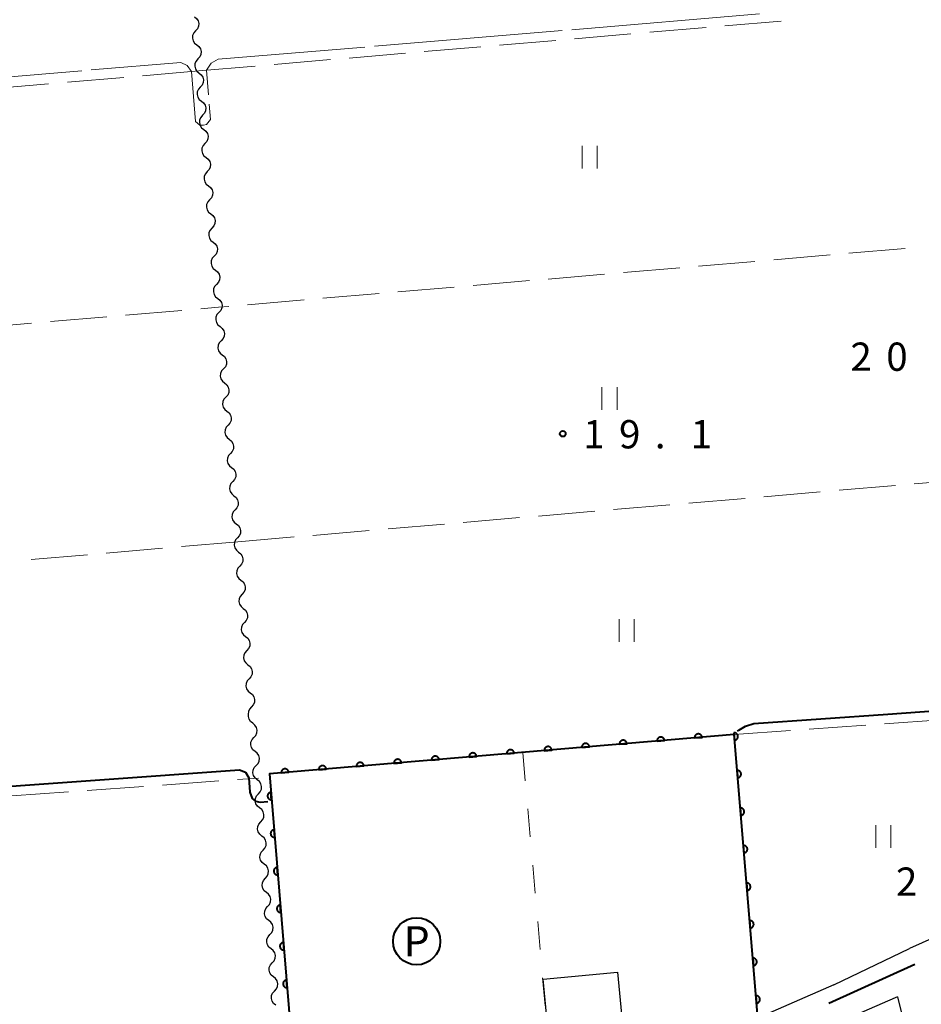
# Model space of a CAD drawing. Units: metres. Extents: x -74000 to -72000, y 31499 to 33000.
# Drawn here: x -73162 to -73043, y 32309 to 32440 of the extents above; entities that cross this region are included whole.
import ezdxf
from ezdxf.enums import TextEntityAlignment as Align

# ---------------------------------------------------------------- set-up
doc = ezdxf.new("R2010")
doc.units = ezdxf.units.M
for name, color, linetype, lineweight in [('110600_大字・町・丁目界', 7, 'Continuous', 40), ('210100_道路縁(街区線)', 7, 'Continuous', 30), ('300100_普通建物', 7, 'Continuous', 30), ('510200_細流', 7, 'Continuous', 30), ('611100_コンクリート被覆(直落)', 7, 'Continuous', 30), ('620100_区域界', 7, 'Continuous', 30), ('621200_駐車場', 7, 'Continuous', 30), ('630200_耕地界', 7, 'Continuous', 30), ('631100_田', 7, 'Continuous', 13), ('710100_等高線(計曲線)', 7, 'Continuous', 40), ('710300_等高線(補助曲線)', 7, 'Continuous', 13), ('731200_図化機測定による標高点', 7, 'Continuous', 40)]:
    doc.layers.add(name, color=color, linetype=linetype, lineweight=lineweight)
doc.styles.add('Style-ENGINEERING', font='MS Gothic.ttf')
doc.styles.add('Style-WORKING', font='MS Gothic.ttf')

msp = doc.modelspace()

# ---------------------------------------------------------------- linework, layer by layer
at = {"layer": '110600_大字・町・丁目界', "linetype": 'Continuous', "lineweight": 40}
msp.add_line((-73043.749, 32314.4), (-73055.12, 32309.208), dxfattribs=at)
at = {"layer": '210100_道路縁(街区線)', "linetype": 'Continuous', "lineweight": 30, "flags": 128}
for points in [[(-73027.92, 32324.28), (-73033.59, 32321.35), (-73044.44, 32316.52)], [(-73054.46, 32311.67), (-73044.44, 32316.52)], [(-73054.46, 32311.67), (-73087.13, 32297.38), (-73090.8, 32295.82)], [(-73046.05, 32310.11), (-73046.35, 32309.98), (-73060.82, 32303.65)], [(-73046.05, 32310.11), (-73043.24, 32298.9), (-73044.89, 32281.31)]]:
    msp.add_lwpolyline(points, dxfattribs=at)
at = {"layer": '300100_普通建物', "linetype": 'Continuous', "lineweight": 30}
msp.add_3dface([(-73093, 32312.43), (-73083.16, 32313.36), (-73082.06, 32301.8), (-73091.9, 32300.86)], dxfattribs=at)
at = {"layer": '510200_細流', "linetype": 'Continuous', "lineweight": 30, "flags": 128}
for points in [[(-73139.252, 32440.103), (-73138.964, 32439.874), (-73138.766, 32439.566), (-73138.677, 32439.209), (-73138.707, 32438.843), (-73138.852, 32438.506), (-73139.098, 32438.234)], [(-73139.098, 32438.234), (-73139.345, 32437.962), (-73139.49, 32437.625), (-73139.52, 32437.259), (-73139.43, 32436.902), (-73139.232, 32436.593), (-73138.944, 32436.365)], [(-73138.944, 32436.365), (-73138.657, 32436.137), (-73138.459, 32435.828), (-73138.369, 32435.471), (-73138.399, 32435.106), (-73138.544, 32434.769), (-73138.791, 32434.497)], [(-73138.791, 32434.497), (-73139.037, 32434.224), (-73139.182, 32433.887), (-73139.212, 32433.522), (-73139.122, 32433.165), (-73138.924, 32432.856), (-73138.637, 32432.628)], [(-73138.637, 32432.628), (-73138.349, 32432.4), (-73138.151, 32432.091), (-73138.061, 32431.734), (-73138.091, 32431.369), (-73138.236, 32431.031), (-73138.482, 32430.759)], [(-73138.482, 32430.759), (-73138.729, 32430.487), (-73138.873, 32430.15), (-73138.903, 32429.784), (-73138.814, 32429.427), (-73138.616, 32429.119), (-73138.328, 32428.891)], [(-73138.328, 32428.891), (-73138.04, 32428.663), (-73137.842, 32428.354), (-73137.752, 32427.997), (-73137.782, 32427.631), (-73137.927, 32427.294), (-73138.174, 32427.022)], [(-73138.174, 32427.022), (-73138.42, 32426.75), (-73138.565, 32426.413), (-73138.595, 32426.047), (-73138.505, 32425.69), (-73138.307, 32425.381), (-73138.019, 32425.153)], [(-73138.019, 32425.153), (-73137.731, 32424.925), (-73137.533, 32424.617), (-73137.444, 32424.26), (-73137.474, 32423.894), (-73137.618, 32423.557), (-73137.865, 32423.285)], [(-73137.865, 32423.285), (-73138.111, 32423.013), (-73138.256, 32422.675), (-73138.286, 32422.31), (-73138.196, 32421.953), (-73137.998, 32421.644), (-73137.71, 32421.416)], [(-73137.71, 32421.416), (-73137.423, 32421.188), (-73137.225, 32420.879), (-73137.135, 32420.522), (-73137.165, 32420.157), (-73137.31, 32419.82), (-73137.556, 32419.547)], [(-73137.556, 32419.547), (-73137.802, 32419.275), (-73137.947, 32418.938), (-73137.977, 32418.572), (-73137.888, 32418.216), (-73137.689, 32417.907), (-73137.402, 32417.679)], [(-73137.402, 32417.679), (-73137.114, 32417.451), (-73136.916, 32417.142), (-73136.826, 32416.785), (-73136.856, 32416.419), (-73137.001, 32416.082), (-73137.247, 32415.81)], [(-73137.247, 32415.81), (-73137.494, 32415.538), (-73137.638, 32415.201), (-73137.668, 32414.835), (-73137.579, 32414.478), (-73137.381, 32414.17), (-73137.093, 32413.942)], [(-73137.093, 32413.942), (-73136.805, 32413.713), (-73136.607, 32413.405), (-73136.517, 32413.048), (-73136.547, 32412.682), (-73136.692, 32412.345), (-73136.939, 32412.073)], [(-73136.939, 32412.073), (-73137.185, 32411.801), (-73137.33, 32411.464), (-73137.36, 32411.098), (-73137.27, 32410.741), (-73137.072, 32410.432), (-73136.784, 32410.204)], [(-73136.784, 32410.204), (-73136.496, 32409.976), (-73136.298, 32409.667), (-73136.209, 32409.311), (-73136.239, 32408.945), (-73136.383, 32408.608), (-73136.63, 32408.336)], [(-73136.63, 32408.336), (-73136.876, 32408.063), (-73137.021, 32407.726), (-73137.051, 32407.361), (-73136.961, 32407.004), (-73136.763, 32406.695), (-73136.475, 32406.467)], [(-73136.475, 32406.467), (-73136.188, 32406.239), (-73135.99, 32405.93), (-73135.9, 32405.573), (-73135.93, 32405.208), (-73136.075, 32404.871), (-73136.321, 32404.598)], [(-73136.321, 32404.598), (-73136.567, 32404.326), (-73136.712, 32403.989), (-73136.742, 32403.623), (-73136.652, 32403.267), (-73136.454, 32402.958), (-73136.167, 32402.73)], [(-73136.167, 32402.73), (-73135.879, 32402.502), (-73135.681, 32402.193), (-73135.591, 32401.836), (-73135.621, 32401.47), (-73135.766, 32401.133), (-73136.012, 32400.861)], [(-73136.012, 32400.861), (-73136.259, 32400.589), (-73136.404, 32400.252), (-73136.434, 32399.886), (-73136.344, 32399.529), (-73136.146, 32399.221), (-73135.859, 32398.992)], [(-73135.859, 32398.992), (-73135.571, 32398.764), (-73135.373, 32398.455), (-73135.283, 32398.099), (-73135.314, 32397.733), (-73135.458, 32397.396), (-73135.705, 32397.124)], [(-73135.705, 32397.124), (-73135.951, 32396.852), (-73136.096, 32396.515), (-73136.126, 32396.149), (-73136.037, 32395.792), (-73135.839, 32395.483), (-73135.551, 32395.255)], [(-73135.551, 32395.255), (-73135.263, 32395.027), (-73135.065, 32394.718), (-73134.976, 32394.361), (-73135.006, 32393.996), (-73135.151, 32393.659), (-73135.397, 32393.386)], [(-73135.397, 32393.386), (-73135.644, 32393.114), (-73135.789, 32392.777), (-73135.819, 32392.412), (-73135.729, 32392.055), (-73135.531, 32391.746), (-73135.244, 32391.518)], [(-73135.244, 32391.518), (-73134.956, 32391.29), (-73134.758, 32390.981), (-73134.668, 32390.624), (-73134.698, 32390.258), (-73134.843, 32389.921), (-73135.09, 32389.649)], [(-73135.09, 32389.649), (-73135.336, 32389.377), (-73135.481, 32389.04), (-73135.511, 32388.674), (-73135.422, 32388.317), (-73135.224, 32388.008), (-73134.936, 32387.78)], [(-73134.936, 32387.78), (-73134.648, 32387.552), (-73134.45, 32387.243), (-73134.361, 32386.886), (-73134.391, 32386.521), (-73134.536, 32386.184), (-73134.782, 32385.912)], [(-73134.782, 32385.912), (-73135.029, 32385.639), (-73135.174, 32385.302), (-73135.204, 32384.937), (-73135.114, 32384.58), (-73134.916, 32384.271), (-73134.629, 32384.043)], [(-73134.629, 32384.043), (-73134.341, 32383.815), (-73134.143, 32383.506), (-73134.053, 32383.149), (-73134.083, 32382.783), (-73134.228, 32382.446), (-73134.475, 32382.174)], [(-73134.475, 32382.174), (-73134.721, 32381.902), (-73134.866, 32381.565), (-73134.896, 32381.199), (-73134.807, 32380.843), (-73134.609, 32380.534), (-73134.321, 32380.306)], [(-73134.321, 32380.306), (-73134.033, 32380.077), (-73133.835, 32379.769), (-73133.746, 32379.412), (-73133.776, 32379.046), (-73133.921, 32378.709), (-73134.167, 32378.437)], [(-73134.167, 32378.437), (-73134.414, 32378.165), (-73134.559, 32377.828), (-73134.589, 32377.462), (-73134.499, 32377.105), (-73134.301, 32376.796), (-73134.013, 32376.568)], [(-73134.013, 32376.568), (-73133.726, 32376.34), (-73133.528, 32376.031), (-73133.438, 32375.674), (-73133.468, 32375.309), (-73133.613, 32374.972), (-73133.86, 32374.7)], [(-73133.86, 32374.7), (-73134.106, 32374.427), (-73134.251, 32374.09), (-73134.281, 32373.725), (-73134.192, 32373.368), (-73133.994, 32373.059), (-73133.706, 32372.831)], [(-73133.706, 32372.831), (-73133.418, 32372.603), (-73133.22, 32372.294), (-73133.131, 32371.937), (-73133.161, 32371.571), (-73133.306, 32371.234), (-73133.552, 32370.962)], [(-73133.552, 32370.962), (-73133.799, 32370.69), (-73133.944, 32370.353), (-73133.974, 32369.987), (-73133.884, 32369.63), (-73133.686, 32369.322), (-73133.398, 32369.093)], [(-73133.398, 32369.094), (-73133.11, 32368.865), (-73132.912, 32368.557), (-73132.822, 32368.2), (-73132.852, 32367.834), (-73132.997, 32367.497), (-73133.243, 32367.225)], [(-73133.243, 32367.225), (-73133.49, 32366.953), (-73133.634, 32366.616), (-73133.664, 32366.25), (-73133.575, 32365.893), (-73133.376, 32365.584), (-73133.089, 32365.356)], [(-73133.089, 32365.356), (-73132.801, 32365.128), (-73132.603, 32364.82), (-73132.513, 32364.463), (-73132.543, 32364.097), (-73132.688, 32363.76), (-73132.934, 32363.488)], [(-73132.934, 32363.488), (-73133.181, 32363.215), (-73133.325, 32362.878), (-73133.355, 32362.513), (-73133.265, 32362.156), (-73133.067, 32361.847), (-73132.78, 32361.619)], [(-73132.78, 32361.619), (-73132.492, 32361.391), (-73132.294, 32361.082), (-73132.204, 32360.725), (-73132.234, 32360.36), (-73132.379, 32360.023), (-73132.625, 32359.75)], [(-73132.625, 32359.75), (-73132.871, 32359.478), (-73133.016, 32359.141), (-73133.046, 32358.775), (-73132.956, 32358.419), (-73132.758, 32358.11), (-73132.47, 32357.882)], [(-73132.47, 32357.882), (-73132.183, 32357.654), (-73131.985, 32357.345), (-73131.895, 32356.988), (-73131.925, 32356.623), (-73132.069, 32356.285), (-73132.316, 32356.013)], [(-73132.316, 32356.013), (-73132.562, 32355.741), (-73132.707, 32355.404), (-73132.737, 32355.038), (-73132.647, 32354.681), (-73132.449, 32354.373), (-73132.161, 32354.145)], [(-73132.161, 32354.145), (-73131.874, 32353.917), (-73131.675, 32353.608), (-73131.586, 32353.251), (-73131.616, 32352.885), (-73131.76, 32352.548), (-73132.007, 32352.276)], [(-73132.007, 32352.276), (-73132.253, 32352.004), (-73132.398, 32351.667), (-73132.428, 32351.301), (-73132.338, 32350.944), (-73132.14, 32350.635), (-73131.852, 32350.407)], [(-73131.852, 32350.407), (-73131.564, 32350.179), (-73131.366, 32349.871), (-73131.277, 32349.514), (-73131.307, 32349.148), (-73131.451, 32348.811), (-73131.698, 32348.539)], [(-73131.698, 32348.539), (-73131.944, 32348.266), (-73132.089, 32347.929), (-73132.119, 32347.564), (-73132.117, 32347.559)], [(-73131.52, 32346.37), (-73131.807, 32346.598), (-73132.005, 32346.907), (-73132.094, 32347.264), (-73132.069, 32347.563)], [(-73131.368, 32344.501), (-73131.121, 32344.773), (-73130.976, 32345.11), (-73130.946, 32345.476), (-73131.035, 32345.833), (-73131.232, 32346.142), (-73131.52, 32346.37)], [(-73131.216, 32342.632), (-73131.503, 32342.861), (-73131.701, 32343.17), (-73131.79, 32343.527), (-73131.76, 32343.892), (-73131.615, 32344.229), (-73131.368, 32344.501)], [(-73131.064, 32340.764), (-73130.817, 32341.035), (-73130.672, 32341.372), (-73130.641, 32341.738), (-73130.731, 32342.095), (-73130.928, 32342.404), (-73131.216, 32342.632)], [(-73130.912, 32338.895), (-73131.199, 32339.123), (-73131.397, 32339.432), (-73131.486, 32339.789), (-73131.456, 32340.155), (-73131.311, 32340.492), (-73131.064, 32340.764)], [(-73130.76, 32337.026), (-73130.513, 32337.298), (-73130.368, 32337.635), (-73130.337, 32338), (-73130.427, 32338.357), (-73130.624, 32338.666), (-73130.912, 32338.895)], [(-73130.608, 32335.157), (-73130.895, 32335.386), (-73131.093, 32335.695), (-73131.182, 32336.051), (-73131.152, 32336.417), (-73131.006, 32336.754), (-73130.76, 32337.026)], [(-73130.456, 32333.288), (-73130.209, 32333.56), (-73130.064, 32333.897), (-73130.033, 32334.263), (-73130.122, 32334.62), (-73130.32, 32334.929), (-73130.608, 32335.157)], [(-73130.303, 32331.419), (-73130.591, 32331.648), (-73130.789, 32331.957), (-73130.878, 32332.314), (-73130.847, 32332.679), (-73130.702, 32333.016), (-73130.456, 32333.288)], [(-73130.151, 32329.551), (-73129.905, 32329.823), (-73129.759, 32330.159), (-73129.729, 32330.525), (-73129.818, 32330.882), (-73130.016, 32331.191), (-73130.303, 32331.419)], [(-73129.999, 32327.682), (-73130.287, 32327.91), (-73130.485, 32328.219), (-73130.574, 32328.576), (-73130.543, 32328.942), (-73130.398, 32329.279), (-73130.151, 32329.551)], [(-73129.847, 32325.813), (-73129.601, 32326.085), (-73129.455, 32326.422), (-73129.425, 32326.787), (-73129.514, 32327.144), (-73129.712, 32327.453), (-73129.999, 32327.682)], [(-73129.695, 32323.944), (-73129.983, 32324.173), (-73130.18, 32324.482), (-73130.27, 32324.838), (-73130.239, 32325.204), (-73130.094, 32325.541), (-73129.847, 32325.813)], [(-73129.543, 32322.075), (-73129.296, 32322.347), (-73129.151, 32322.684), (-73129.121, 32323.05), (-73129.21, 32323.407), (-73129.408, 32323.716), (-73129.695, 32323.944)], [(-73129.391, 32320.206), (-73129.679, 32320.435), (-73129.876, 32320.744), (-73129.966, 32321.101), (-73129.935, 32321.467), (-73129.79, 32321.803), (-73129.543, 32322.075)], [(-73129.239, 32318.338), (-73128.992, 32318.61), (-73128.847, 32318.946), (-73128.817, 32319.312), (-73128.906, 32319.669), (-73129.104, 32319.978), (-73129.391, 32320.206)], [(-73129.087, 32316.469), (-73129.374, 32316.697), (-73129.572, 32317.006), (-73129.661, 32317.363), (-73129.631, 32317.729), (-73129.486, 32318.066), (-73129.239, 32318.338)], [(-73128.935, 32314.6), (-73128.688, 32314.872), (-73128.543, 32315.209), (-73128.513, 32315.574), (-73128.602, 32315.931), (-73128.8, 32316.24), (-73129.087, 32316.469)], [(-73128.783, 32312.731), (-73129.07, 32312.96), (-73129.268, 32313.269), (-73129.357, 32313.626), (-73129.327, 32313.991), (-73129.182, 32314.328), (-73128.935, 32314.6)], [(-73128.631, 32310.862), (-73128.384, 32311.134), (-73128.239, 32311.471), (-73128.208, 32311.837), (-73128.298, 32312.194), (-73128.495, 32312.503), (-73128.783, 32312.731)], [(-73128.479, 32308.994), (-73128.766, 32309.222), (-73128.964, 32309.531), (-73129.053, 32309.888), (-73129.023, 32310.254), (-73128.878, 32310.59), (-73128.631, 32310.862)]]:
    msp.add_lwpolyline(points, dxfattribs=at)
at = {"layer": '611100_コンクリート被覆(直落)', "linetype": 'Continuous', "lineweight": 40, "flags": 128}
msp.add_lwpolyline([(-73064.56, 32307.25), (-73067.71, 32344.87), (-73129.3, 32339.66), (-73124.52, 32281.72)], dxfattribs=at)
for points in [[(-73077.922, 32344.006), (-73076.925, 32344.09), (-73076.931, 32344.134), (-73076.941, 32344.176), (-73076.953, 32344.218), (-73076.97, 32344.258), (-73076.99, 32344.297), (-73077.013, 32344.334), (-73077.039, 32344.369), (-73077.069, 32344.4), (-73077.101, 32344.431), (-73077.136, 32344.457), (-73077.172, 32344.481), (-73077.211, 32344.501), (-73077.252, 32344.517), (-73077.293, 32344.531), (-73077.336, 32344.54), (-73077.378, 32344.546), (-73077.422, 32344.548), (-73077.466, 32344.547), (-73077.509, 32344.541), (-73077.552, 32344.531), (-73077.593, 32344.519), (-73077.634, 32344.502), (-73077.672, 32344.482), (-73077.709, 32344.459), (-73077.744, 32344.433), (-73077.776, 32344.403), (-73077.806, 32344.371), (-73077.832, 32344.336), (-73077.856, 32344.3), (-73077.876, 32344.261), (-73077.893, 32344.22), (-73077.906, 32344.179), (-73077.916, 32344.136), (-73077.921, 32344.094), (-73077.924, 32344.05)], [(-73072.94, 32344.428), (-73071.943, 32344.512), (-73071.949, 32344.556), (-73071.959, 32344.598), (-73071.971, 32344.639), (-73071.988, 32344.68), (-73072.008, 32344.718), (-73072.031, 32344.755), (-73072.057, 32344.79), (-73072.087, 32344.822), (-73072.119, 32344.852), (-73072.154, 32344.878), (-73072.19, 32344.902), (-73072.229, 32344.922), (-73072.269, 32344.939), (-73072.311, 32344.952), (-73072.354, 32344.962), (-73072.396, 32344.967), (-73072.44, 32344.97), (-73072.484, 32344.968), (-73072.527, 32344.962), (-73072.57, 32344.953), (-73072.611, 32344.94), (-73072.651, 32344.924), (-73072.69, 32344.903), (-73072.727, 32344.88), (-73072.762, 32344.854), (-73072.794, 32344.824), (-73072.824, 32344.793), (-73072.85, 32344.757), (-73072.874, 32344.721), (-73072.894, 32344.682), (-73072.911, 32344.642), (-73072.924, 32344.601), (-73072.934, 32344.558), (-73072.939, 32344.515), (-73072.941, 32344.472)], [(-73067.731, 32345.117), (-73067.647, 32344.121), (-73067.604, 32344.127), (-73067.561, 32344.136), (-73067.52, 32344.149), (-73067.479, 32344.165), (-73067.441, 32344.185), (-73067.404, 32344.209), (-73067.369, 32344.235), (-73067.337, 32344.264), (-73067.307, 32344.296), (-73067.281, 32344.331), (-73067.256, 32344.367), (-73067.237, 32344.406), (-73067.22, 32344.447), (-73067.206, 32344.488), (-73067.197, 32344.531), (-73067.191, 32344.574), (-73067.189, 32344.617), (-73067.191, 32344.661), (-73067.196, 32344.705), (-73067.206, 32344.747), (-73067.218, 32344.788), (-73067.235, 32344.829), (-73067.255, 32344.867), (-73067.278, 32344.904), (-73067.304, 32344.939), (-73067.334, 32344.971), (-73067.366, 32345.002), (-73067.401, 32345.028), (-73067.437, 32345.052), (-73067.476, 32345.072), (-73067.517, 32345.088), (-73067.558, 32345.102), (-73067.601, 32345.111), (-73067.643, 32345.117), (-73067.687, 32345.119)], [(-73092.868, 32342.742), (-73091.872, 32342.826), (-73091.878, 32342.87), (-73091.887, 32342.912), (-73091.9, 32342.953), (-73091.916, 32342.994), (-73091.937, 32343.032), (-73091.96, 32343.07), (-73091.986, 32343.104), (-73092.016, 32343.136), (-73092.047, 32343.167), (-73092.083, 32343.193), (-73092.119, 32343.217), (-73092.158, 32343.236), (-73092.198, 32343.253), (-73092.24, 32343.267), (-73092.282, 32343.276), (-73092.325, 32343.282), (-73092.368, 32343.284), (-73092.412, 32343.282), (-73092.456, 32343.276), (-73092.498, 32343.267), (-73092.54, 32343.254), (-73092.58, 32343.238), (-73092.619, 32343.218), (-73092.656, 32343.194), (-73092.691, 32343.168), (-73092.722, 32343.139), (-73092.753, 32343.107), (-73092.779, 32343.072), (-73092.803, 32343.035), (-73092.823, 32342.997), (-73092.839, 32342.956), (-73092.853, 32342.915), (-73092.862, 32342.872), (-73092.868, 32342.829), (-73092.87, 32342.786)], [(-73087.886, 32343.163), (-73086.89, 32343.248), (-73086.896, 32343.291), (-73086.905, 32343.334), (-73086.918, 32343.375), (-73086.934, 32343.415), (-73086.954, 32343.454), (-73086.978, 32343.491), (-73087.004, 32343.526), (-73087.033, 32343.558), (-73087.065, 32343.588), (-73087.1, 32343.614), (-73087.137, 32343.638), (-73087.175, 32343.658), (-73087.216, 32343.675), (-73087.257, 32343.688), (-73087.3, 32343.698), (-73087.343, 32343.703), (-73087.386, 32343.705), (-73087.43, 32343.704), (-73087.474, 32343.698), (-73087.516, 32343.688), (-73087.557, 32343.676), (-73087.598, 32343.659), (-73087.637, 32343.639), (-73087.674, 32343.616), (-73087.709, 32343.59), (-73087.74, 32343.56), (-73087.771, 32343.528), (-73087.797, 32343.493), (-73087.821, 32343.457), (-73087.841, 32343.418), (-73087.857, 32343.377), (-73087.871, 32343.336), (-73087.88, 32343.293), (-73087.886, 32343.251), (-73087.888, 32343.207)], [(-73082.904, 32343.585), (-73081.908, 32343.669), (-73081.913, 32343.713), (-73081.923, 32343.755), (-73081.935, 32343.796), (-73081.952, 32343.837), (-73081.972, 32343.875), (-73081.995, 32343.912), (-73082.022, 32343.947), (-73082.051, 32343.979), (-73082.083, 32344.009), (-73082.118, 32344.036), (-73082.154, 32344.06), (-73082.193, 32344.079), (-73082.234, 32344.096), (-73082.275, 32344.11), (-73082.318, 32344.119), (-73082.361, 32344.124), (-73082.404, 32344.127), (-73082.448, 32344.125), (-73082.492, 32344.119), (-73082.534, 32344.11), (-73082.575, 32344.097), (-73082.616, 32344.081), (-73082.654, 32344.06), (-73082.691, 32344.037), (-73082.726, 32344.011), (-73082.758, 32343.981), (-73082.788, 32343.95), (-73082.815, 32343.914), (-73082.839, 32343.878), (-73082.858, 32343.839), (-73082.875, 32343.799), (-73082.889, 32343.758), (-73082.898, 32343.715), (-73082.903, 32343.672), (-73082.906, 32343.629)], [(-73112.797, 32341.056), (-73111.801, 32341.14), (-73111.807, 32341.184), (-73111.816, 32341.226), (-73111.829, 32341.267), (-73111.845, 32341.308), (-73111.865, 32341.347), (-73111.889, 32341.384), (-73111.915, 32341.419), (-73111.945, 32341.45), (-73111.976, 32341.481), (-73112.012, 32341.507), (-73112.048, 32341.531), (-73112.086, 32341.551), (-73112.127, 32341.567), (-73112.168, 32341.581), (-73112.211, 32341.59), (-73112.254, 32341.596), (-73112.297, 32341.598), (-73112.341, 32341.596), (-73112.385, 32341.591), (-73112.427, 32341.581), (-73112.468, 32341.569), (-73112.509, 32341.552), (-73112.548, 32341.532), (-73112.585, 32341.509), (-73112.62, 32341.482), (-73112.651, 32341.453), (-73112.682, 32341.421), (-73112.708, 32341.386), (-73112.732, 32341.35), (-73112.752, 32341.311), (-73112.768, 32341.27), (-73112.782, 32341.229), (-73112.791, 32341.186), (-73112.797, 32341.143), (-73112.799, 32341.1)], [(-73107.815, 32341.477), (-73106.819, 32341.562), (-73106.824, 32341.605), (-73106.834, 32341.648), (-73106.846, 32341.689), (-73106.863, 32341.73), (-73106.883, 32341.768), (-73106.907, 32341.805), (-73106.933, 32341.84), (-73106.962, 32341.872), (-73106.994, 32341.902), (-73107.029, 32341.928), (-73107.065, 32341.952), (-73107.104, 32341.972), (-73107.145, 32341.989), (-73107.186, 32342.002), (-73107.229, 32342.012), (-73107.272, 32342.017), (-73107.315, 32342.02), (-73107.359, 32342.018), (-73107.403, 32342.012), (-73107.445, 32342.003), (-73107.486, 32341.99), (-73107.527, 32341.974), (-73107.565, 32341.953), (-73107.603, 32341.93), (-73107.637, 32341.904), (-73107.669, 32341.874), (-73107.699, 32341.842), (-73107.726, 32341.807), (-73107.75, 32341.771), (-73107.769, 32341.732), (-73107.786, 32341.692), (-73107.8, 32341.65), (-73107.809, 32341.607), (-73107.814, 32341.565), (-73107.817, 32341.521)], [(-73102.833, 32341.899), (-73101.836, 32341.983), (-73101.842, 32342.027), (-73101.852, 32342.069), (-73101.864, 32342.11), (-73101.881, 32342.151), (-73101.901, 32342.189), (-73101.924, 32342.227), (-73101.95, 32342.262), (-73101.98, 32342.293), (-73102.012, 32342.324), (-73102.047, 32342.35), (-73102.083, 32342.374), (-73102.122, 32342.394), (-73102.163, 32342.41), (-73102.204, 32342.424), (-73102.247, 32342.433), (-73102.289, 32342.439), (-73102.333, 32342.441), (-73102.377, 32342.439), (-73102.421, 32342.434), (-73102.463, 32342.424), (-73102.504, 32342.411), (-73102.545, 32342.395), (-73102.583, 32342.375), (-73102.62, 32342.351), (-73102.655, 32342.325), (-73102.687, 32342.296), (-73102.717, 32342.264), (-73102.743, 32342.229), (-73102.767, 32342.192), (-73102.787, 32342.154), (-73102.804, 32342.113), (-73102.817, 32342.072), (-73102.827, 32342.029), (-73102.832, 32341.986), (-73102.835, 32341.943)], [(-73097.851, 32342.32), (-73096.854, 32342.405), (-73096.86, 32342.448), (-73096.87, 32342.491), (-73096.882, 32342.532), (-73096.899, 32342.573), (-73096.919, 32342.611), (-73096.942, 32342.648), (-73096.968, 32342.683), (-73096.998, 32342.715), (-73097.03, 32342.745), (-73097.065, 32342.771), (-73097.101, 32342.795), (-73097.14, 32342.815), (-73097.18, 32342.832), (-73097.222, 32342.845), (-73097.265, 32342.855), (-73097.307, 32342.86), (-73097.351, 32342.862), (-73097.395, 32342.861), (-73097.438, 32342.855), (-73097.481, 32342.845), (-73097.522, 32342.833), (-73097.562, 32342.816), (-73097.601, 32342.796), (-73097.638, 32342.773), (-73097.673, 32342.747), (-73097.705, 32342.717), (-73097.735, 32342.685), (-73097.761, 32342.65), (-73097.785, 32342.614), (-73097.805, 32342.575), (-73097.822, 32342.535), (-73097.835, 32342.493), (-73097.845, 32342.45), (-73097.85, 32342.408), (-73097.852, 32342.364)], [(-73127.744, 32339.792), (-73126.748, 32339.876), (-73126.753, 32339.92), (-73126.763, 32339.962), (-73126.775, 32340.003), (-73126.792, 32340.044), (-73126.812, 32340.082), (-73126.835, 32340.119), (-73126.861, 32340.154), (-73126.891, 32340.186), (-73126.923, 32340.216), (-73126.958, 32340.242), (-73126.994, 32340.267), (-73127.033, 32340.286), (-73127.074, 32340.303), (-73127.115, 32340.317), (-73127.158, 32340.326), (-73127.201, 32340.331), (-73127.244, 32340.334), (-73127.288, 32340.332), (-73127.332, 32340.326), (-73127.374, 32340.317), (-73127.415, 32340.304), (-73127.456, 32340.288), (-73127.494, 32340.267), (-73127.531, 32340.244), (-73127.566, 32340.218), (-73127.598, 32340.188), (-73127.628, 32340.157), (-73127.654, 32340.121), (-73127.678, 32340.085), (-73127.698, 32340.046), (-73127.715, 32340.006), (-73127.728, 32339.965), (-73127.738, 32339.922), (-73127.743, 32339.879), (-73127.746, 32339.836)], [(-73122.762, 32340.213), (-73121.765, 32340.297), (-73121.771, 32340.341), (-73121.781, 32340.383), (-73121.793, 32340.424), (-73121.81, 32340.465), (-73121.83, 32340.504), (-73121.853, 32340.541), (-73121.879, 32340.576), (-73121.909, 32340.607), (-73121.941, 32340.638), (-73121.976, 32340.664), (-73122.012, 32340.688), (-73122.051, 32340.708), (-73122.091, 32340.724), (-73122.133, 32340.738), (-73122.176, 32340.747), (-73122.218, 32340.753), (-73122.262, 32340.755), (-73122.306, 32340.753), (-73122.349, 32340.748), (-73122.392, 32340.738), (-73122.433, 32340.726), (-73122.474, 32340.709), (-73122.512, 32340.689), (-73122.549, 32340.666), (-73122.584, 32340.64), (-73122.616, 32340.61), (-73122.646, 32340.578), (-73122.672, 32340.543), (-73122.696, 32340.507), (-73122.716, 32340.468), (-73122.733, 32340.427), (-73122.746, 32340.386), (-73122.756, 32340.343), (-73122.761, 32340.3), (-73122.763, 32340.257)], [(-73117.78, 32340.635), (-73116.783, 32340.719), (-73116.789, 32340.763), (-73116.798, 32340.805), (-73116.811, 32340.846), (-73116.827, 32340.887), (-73116.848, 32340.925), (-73116.871, 32340.962), (-73116.897, 32340.997), (-73116.927, 32341.029), (-73116.958, 32341.059), (-73116.994, 32341.085), (-73117.03, 32341.109), (-73117.069, 32341.129), (-73117.109, 32341.146), (-73117.151, 32341.159), (-73117.193, 32341.169), (-73117.236, 32341.174), (-73117.279, 32341.177), (-73117.323, 32341.175), (-73117.367, 32341.169), (-73117.409, 32341.16), (-73117.451, 32341.147), (-73117.491, 32341.131), (-73117.53, 32341.11), (-73117.567, 32341.087), (-73117.602, 32341.061), (-73117.633, 32341.031), (-73117.664, 32341), (-73117.69, 32340.964), (-73117.714, 32340.928), (-73117.734, 32340.889), (-73117.75, 32340.849), (-73117.764, 32340.807), (-73117.773, 32340.765), (-73117.779, 32340.722), (-73117.781, 32340.679)], [(-73067.314, 32340.135), (-73067.23, 32339.138), (-73067.186, 32339.144), (-73067.144, 32339.154), (-73067.103, 32339.166), (-73067.062, 32339.183), (-73067.024, 32339.203), (-73066.987, 32339.226), (-73066.952, 32339.252), (-73066.92, 32339.282), (-73066.889, 32339.313), (-73066.863, 32339.349), (-73066.839, 32339.385), (-73066.819, 32339.424), (-73066.803, 32339.464), (-73066.789, 32339.505), (-73066.78, 32339.548), (-73066.774, 32339.591), (-73066.772, 32339.634), (-73066.774, 32339.678), (-73066.779, 32339.722), (-73066.789, 32339.764), (-73066.801, 32339.806), (-73066.818, 32339.846), (-73066.838, 32339.885), (-73066.861, 32339.922), (-73066.887, 32339.957), (-73066.917, 32339.989), (-73066.949, 32340.019), (-73066.984, 32340.045), (-73067.02, 32340.069), (-73067.059, 32340.089), (-73067.099, 32340.106), (-73067.141, 32340.119), (-73067.184, 32340.129), (-73067.226, 32340.134), (-73067.27, 32340.137)], [(-73129.017, 32336.233), (-73129.1, 32337.23), (-73129.143, 32337.224), (-73129.186, 32337.215), (-73129.227, 32337.202), (-73129.267, 32337.186), (-73129.306, 32337.166), (-73129.343, 32337.143), (-73129.378, 32337.117), (-73129.41, 32337.087), (-73129.44, 32337.055), (-73129.467, 32337.02), (-73129.491, 32336.984), (-73129.51, 32336.945), (-73129.527, 32336.905), (-73129.541, 32336.863), (-73129.55, 32336.82), (-73129.556, 32336.778), (-73129.558, 32336.734), (-73129.557, 32336.69), (-73129.551, 32336.647), (-73129.542, 32336.604), (-73129.529, 32336.563), (-73129.513, 32336.523), (-73129.493, 32336.484), (-73129.469, 32336.447), (-73129.443, 32336.412), (-73129.414, 32336.38), (-73129.382, 32336.35), (-73129.347, 32336.323), (-73129.311, 32336.299), (-73129.272, 32336.279), (-73129.231, 32336.263), (-73129.19, 32336.249), (-73129.147, 32336.24), (-73129.105, 32336.234), (-73129.061, 32336.232)], [(-73066.896, 32335.152), (-73066.813, 32334.156), (-73066.769, 32334.162), (-73066.727, 32334.171), (-73066.686, 32334.184), (-73066.645, 32334.2), (-73066.607, 32334.22), (-73066.569, 32334.243), (-73066.534, 32334.269), (-73066.503, 32334.299), (-73066.472, 32334.331), (-73066.446, 32334.366), (-73066.422, 32334.402), (-73066.402, 32334.441), (-73066.386, 32334.482), (-73066.372, 32334.523), (-73066.363, 32334.566), (-73066.357, 32334.608), (-73066.355, 32334.652), (-73066.356, 32334.696), (-73066.362, 32334.74), (-73066.372, 32334.782), (-73066.384, 32334.823), (-73066.401, 32334.864), (-73066.421, 32334.902), (-73066.444, 32334.939), (-73066.47, 32334.974), (-73066.5, 32335.006), (-73066.531, 32335.036), (-73066.567, 32335.063), (-73066.603, 32335.087), (-73066.642, 32335.106), (-73066.682, 32335.123), (-73066.723, 32335.137), (-73066.766, 32335.146), (-73066.809, 32335.152), (-73066.852, 32335.154)], [(-73128.606, 32331.25), (-73128.688, 32332.247), (-73128.732, 32332.241), (-73128.774, 32332.232), (-73128.816, 32332.219), (-73128.856, 32332.203), (-73128.895, 32332.183), (-73128.932, 32332.159), (-73128.967, 32332.134), (-73128.999, 32332.104), (-73129.029, 32332.072), (-73129.055, 32332.037), (-73129.08, 32332.001), (-73129.099, 32331.962), (-73129.116, 32331.922), (-73129.13, 32331.88), (-73129.139, 32331.837), (-73129.145, 32331.795), (-73129.147, 32331.751), (-73129.146, 32331.707), (-73129.14, 32331.664), (-73129.13, 32331.621), (-73129.118, 32331.58), (-73129.102, 32331.539), (-73129.081, 32331.501), (-73129.058, 32331.464), (-73129.032, 32331.429), (-73129.003, 32331.397), (-73128.971, 32331.367), (-73128.936, 32331.34), (-73128.9, 32331.316), (-73128.861, 32331.296), (-73128.82, 32331.28), (-73128.779, 32331.266), (-73128.736, 32331.257), (-73128.694, 32331.251), (-73128.65, 32331.249)], [(-73066.479, 32330.17), (-73066.396, 32329.173), (-73066.352, 32329.179), (-73066.31, 32329.189), (-73066.269, 32329.201), (-73066.228, 32329.217), (-73066.189, 32329.238), (-73066.152, 32329.261), (-73066.117, 32329.287), (-73066.086, 32329.317), (-73066.055, 32329.348), (-73066.029, 32329.384), (-73066.005, 32329.42), (-73065.985, 32329.459), (-73065.968, 32329.499), (-73065.955, 32329.54), (-73065.945, 32329.583), (-73065.94, 32329.626), (-73065.937, 32329.669), (-73065.939, 32329.713), (-73065.945, 32329.757), (-73065.954, 32329.799), (-73065.967, 32329.84), (-73065.983, 32329.881), (-73066.004, 32329.92), (-73066.027, 32329.957), (-73066.053, 32329.992), (-73066.083, 32330.023), (-73066.114, 32330.054), (-73066.149, 32330.08), (-73066.186, 32330.104), (-73066.224, 32330.124), (-73066.265, 32330.141), (-73066.306, 32330.154), (-73066.349, 32330.164), (-73066.392, 32330.169), (-73066.435, 32330.171)], [(-73128.195, 32326.267), (-73128.277, 32327.264), (-73128.321, 32327.258), (-73128.363, 32327.249), (-73128.404, 32327.236), (-73128.445, 32327.22), (-73128.484, 32327.2), (-73128.521, 32327.176), (-73128.556, 32327.15), (-73128.588, 32327.121), (-73128.618, 32327.089), (-73128.644, 32327.054), (-73128.668, 32327.018), (-73128.688, 32326.979), (-73128.705, 32326.938), (-73128.719, 32326.897), (-73128.728, 32326.854), (-73128.734, 32326.812), (-73128.736, 32326.768), (-73128.735, 32326.724), (-73128.729, 32326.681), (-73128.719, 32326.638), (-73128.707, 32326.597), (-73128.691, 32326.556), (-73128.67, 32326.518), (-73128.647, 32326.481), (-73128.621, 32326.446), (-73128.592, 32326.414), (-73128.56, 32326.384), (-73128.525, 32326.357), (-73128.489, 32326.333), (-73128.45, 32326.313), (-73128.409, 32326.297), (-73128.368, 32326.283), (-73128.325, 32326.273), (-73128.282, 32326.268), (-73128.239, 32326.265)], [(-73066.062, 32325.187), (-73065.978, 32324.191), (-73065.935, 32324.196), (-73065.892, 32324.206), (-73065.851, 32324.218), (-73065.811, 32324.235), (-73065.772, 32324.255), (-73065.735, 32324.278), (-73065.7, 32324.304), (-73065.668, 32324.334), (-73065.638, 32324.366), (-73065.612, 32324.401), (-73065.588, 32324.437), (-73065.568, 32324.476), (-73065.551, 32324.517), (-73065.538, 32324.558), (-73065.528, 32324.601), (-73065.523, 32324.643), (-73065.52, 32324.687), (-73065.522, 32324.731), (-73065.528, 32324.774), (-73065.537, 32324.817), (-73065.55, 32324.858), (-73065.566, 32324.899), (-73065.586, 32324.937), (-73065.61, 32324.974), (-73065.636, 32325.009), (-73065.665, 32325.041), (-73065.697, 32325.071), (-73065.732, 32325.097), (-73065.768, 32325.121), (-73065.807, 32325.141), (-73065.848, 32325.158), (-73065.889, 32325.172), (-73065.932, 32325.181), (-73065.975, 32325.187), (-73066.018, 32325.189)], [(-73127.784, 32321.284), (-73127.866, 32322.281), (-73127.91, 32322.275), (-73127.952, 32322.266), (-73127.993, 32322.253), (-73128.034, 32322.237), (-73128.073, 32322.216), (-73128.11, 32322.193), (-73128.145, 32322.167), (-73128.177, 32322.138), (-73128.207, 32322.106), (-73128.233, 32322.071), (-73128.257, 32322.035), (-73128.277, 32321.996), (-73128.294, 32321.955), (-73128.308, 32321.914), (-73128.317, 32321.871), (-73128.323, 32321.829), (-73128.325, 32321.785), (-73128.323, 32321.741), (-73128.318, 32321.698), (-73128.308, 32321.655), (-73128.296, 32321.614), (-73128.279, 32321.573), (-73128.259, 32321.535), (-73128.236, 32321.498), (-73128.21, 32321.463), (-73128.18, 32321.431), (-73128.149, 32321.4), (-73128.114, 32321.374), (-73128.077, 32321.35), (-73128.039, 32321.33), (-73127.998, 32321.314), (-73127.957, 32321.3), (-73127.914, 32321.29), (-73127.871, 32321.285), (-73127.828, 32321.282)], [(-73065.645, 32320.205), (-73065.561, 32319.208), (-73065.518, 32319.214), (-73065.475, 32319.223), (-73065.434, 32319.236), (-73065.393, 32319.252), (-73065.355, 32319.273), (-73065.318, 32319.296), (-73065.283, 32319.322), (-73065.251, 32319.352), (-73065.221, 32319.383), (-73065.195, 32319.418), (-73065.17, 32319.455), (-73065.151, 32319.493), (-73065.134, 32319.534), (-73065.12, 32319.575), (-73065.111, 32319.618), (-73065.105, 32319.661), (-73065.103, 32319.704), (-73065.105, 32319.748), (-73065.11, 32319.792), (-73065.12, 32319.834), (-73065.132, 32319.875), (-73065.149, 32319.916), (-73065.169, 32319.954), (-73065.192, 32319.992), (-73065.218, 32320.027), (-73065.248, 32320.058), (-73065.28, 32320.089), (-73065.315, 32320.115), (-73065.351, 32320.139), (-73065.39, 32320.159), (-73065.431, 32320.175), (-73065.472, 32320.189), (-73065.515, 32320.198), (-73065.557, 32320.204), (-73065.601, 32320.206)], [(-73127.373, 32316.301), (-73127.455, 32317.298), (-73127.499, 32317.292), (-73127.541, 32317.282), (-73127.582, 32317.27), (-73127.623, 32317.254), (-73127.662, 32317.233), (-73127.699, 32317.21), (-73127.734, 32317.184), (-73127.765, 32317.155), (-73127.796, 32317.123), (-73127.822, 32317.088), (-73127.846, 32317.052), (-73127.866, 32317.013), (-73127.883, 32316.972), (-73127.896, 32316.931), (-73127.906, 32316.888), (-73127.911, 32316.846), (-73127.914, 32316.802), (-73127.912, 32316.758), (-73127.907, 32316.714), (-73127.897, 32316.672), (-73127.885, 32316.631), (-73127.868, 32316.59), (-73127.848, 32316.552), (-73127.825, 32316.515), (-73127.799, 32316.48), (-73127.769, 32316.448), (-73127.738, 32316.417), (-73127.702, 32316.391), (-73127.666, 32316.367), (-73127.628, 32316.347), (-73127.587, 32316.33), (-73127.546, 32316.317), (-73127.503, 32316.307), (-73127.46, 32316.302), (-73127.417, 32316.299)], [(-73065.228, 32315.222), (-73065.144, 32314.226), (-73065.1, 32314.231), (-73065.058, 32314.241), (-73065.017, 32314.253), (-73064.976, 32314.27), (-73064.938, 32314.29), (-73064.901, 32314.313), (-73064.866, 32314.339), (-73064.834, 32314.369), (-73064.803, 32314.401), (-73064.777, 32314.436), (-73064.753, 32314.472), (-73064.733, 32314.511), (-73064.717, 32314.551), (-73064.703, 32314.593), (-73064.694, 32314.636), (-73064.688, 32314.678), (-73064.686, 32314.722), (-73064.688, 32314.766), (-73064.693, 32314.809), (-73064.703, 32314.852), (-73064.715, 32314.893), (-73064.732, 32314.933), (-73064.752, 32314.972), (-73064.775, 32315.009), (-73064.801, 32315.044), (-73064.831, 32315.076), (-73064.863, 32315.106), (-73064.898, 32315.132), (-73064.934, 32315.156), (-73064.973, 32315.176), (-73065.013, 32315.193), (-73065.055, 32315.206), (-73065.098, 32315.216), (-73065.14, 32315.221), (-73065.184, 32315.224)], [(-73126.962, 32311.318), (-73127.044, 32312.315), (-73127.088, 32312.309), (-73127.13, 32312.299), (-73127.171, 32312.287), (-73127.212, 32312.271), (-73127.25, 32312.25), (-73127.288, 32312.227), (-73127.323, 32312.201), (-73127.354, 32312.172), (-73127.385, 32312.14), (-73127.411, 32312.105), (-73127.435, 32312.069), (-73127.455, 32312.03), (-73127.472, 32311.989), (-73127.485, 32311.948), (-73127.495, 32311.905), (-73127.5, 32311.862), (-73127.503, 32311.819), (-73127.501, 32311.775), (-73127.496, 32311.731), (-73127.486, 32311.689), (-73127.474, 32311.648), (-73127.457, 32311.607), (-73127.437, 32311.569), (-73127.414, 32311.531), (-73127.388, 32311.496), (-73127.358, 32311.465), (-73127.327, 32311.434), (-73127.291, 32311.408), (-73127.255, 32311.384), (-73127.216, 32311.364), (-73127.176, 32311.347), (-73127.135, 32311.334), (-73127.092, 32311.324), (-73127.049, 32311.319), (-73127.006, 32311.316)], [(-73064.81, 32310.24), (-73064.727, 32309.243), (-73064.683, 32309.249), (-73064.641, 32309.258), (-73064.6, 32309.271), (-73064.559, 32309.287), (-73064.521, 32309.307), (-73064.483, 32309.331), (-73064.448, 32309.357), (-73064.417, 32309.386), (-73064.386, 32309.418), (-73064.36, 32309.453), (-73064.336, 32309.489), (-73064.316, 32309.528), (-73064.3, 32309.569), (-73064.286, 32309.61), (-73064.277, 32309.653), (-73064.271, 32309.696), (-73064.269, 32309.739), (-73064.27, 32309.783), (-73064.276, 32309.827), (-73064.286, 32309.869), (-73064.298, 32309.91), (-73064.315, 32309.951), (-73064.335, 32309.989), (-73064.358, 32310.027), (-73064.384, 32310.061), (-73064.414, 32310.093), (-73064.445, 32310.124), (-73064.481, 32310.15), (-73064.517, 32310.174), (-73064.556, 32310.194), (-73064.596, 32310.21), (-73064.637, 32310.224), (-73064.68, 32310.233), (-73064.723, 32310.239), (-73064.766, 32310.241)]]:
    msp.add_lwpolyline(points, close=True, dxfattribs=at)
at = {"layer": '620100_区域界', "linetype": 'Continuous', "lineweight": 13}
for p, q in [((-73095.71, 32342.5), (-73095.382, 32338.764)), ((-73095.054, 32335.029), (-73094.726, 32331.293)), ((-73094.398, 32327.558), (-73094.07, 32323.822)), ((-73093.742, 32320.086), (-73093.414, 32316.351)), ((-73093.085, 32312.615), (-73092.757, 32308.879))]:
    msp.add_line(p, q, dxfattribs=at)
at = {"layer": '621200_駐車場', "linetype": 'Continuous', "lineweight": 40}
msp.add_circle((-73109.79, 32317.46), 3.125, dxfattribs=at)
at = {"layer": '630200_耕地界', "linetype": 'Continuous', "lineweight": 13}
for p, q in [((-73078.879, 32438.033), (-73071.406, 32438.673)), ((-73068.916, 32438.887), (-73061.443, 32439.527)), ((-73098.806, 32436.325), (-73091.333, 32436.965)), ((-73088.843, 32437.179), (-73081.37, 32437.819)), ((-73108.77, 32435.471), (-73101.297, 32436.112)), ((-73128.697, 32433.764), (-73121.224, 32434.404)), ((-73118.733, 32434.618), (-73111.26, 32435.258)), ((-73138.66, 32432.91), (-73131.187, 32433.55)), ((-73148.623, 32432.056), (-73156.096, 32431.415)), ((-73138.66, 32432.91), (-73146.133, 32432.269)), ((-73158.587, 32431.201), (-73166.059, 32430.56)), ((-73054.977, 32408.504), (-73062.45, 32407.864)), ((-73045.014, 32409.357), (-73052.486, 32408.717)), ((-73064.941, 32407.651), (-73072.413, 32407.011)), ((-73084.868, 32405.944), (-73092.34, 32405.304)), ((-73074.904, 32406.797), (-73082.377, 32406.158)), ((-73094.831, 32405.091), (-73102.304, 32404.451)), ((-73114.758, 32403.385), (-73122.231, 32402.745)), ((-73104.795, 32404.238), (-73112.267, 32403.598)), ((-73134.685, 32401.679), (-73136.07, 32401.56)), ((-73124.722, 32402.532), (-73132.195, 32401.892)), ((-73148.379, 32400.505), (-73140.906, 32401.146)), ((-73138.415, 32401.359), (-73136.07, 32401.56)), ((-73168.306, 32398.797), (-73160.833, 32399.438)), ((-73158.342, 32399.651), (-73150.87, 32400.292)), ((-73043.828, 32378.132), (-73036.356, 32378.772)), ((-73063.755, 32376.425), (-73056.283, 32377.065)), ((-73053.792, 32377.279), (-73046.319, 32377.919)), ((-73073.719, 32375.571), (-73066.246, 32376.212)), ((-73093.646, 32373.864), (-73086.173, 32374.504)), ((-73083.682, 32374.718), (-73076.21, 32375.358)), ((-73103.609, 32373.011), (-73096.137, 32373.651)), ((-73123.536, 32371.304), (-73116.064, 32371.944)), ((-73113.573, 32372.157), (-73106.1, 32372.797)), ((-73133.5, 32370.45), (-73140.973, 32369.809)), ((-73133.5, 32370.45), (-73126.027, 32371.09)), ((-73143.463, 32369.596), (-73150.936, 32368.955)), ((-73153.427, 32368.741), (-73160.899, 32368.1)), ((-73047.761, 32346.295), (-73040.28, 32346.829)), ((-73057.735, 32345.582), (-73050.254, 32346.117)), ((-73067.71, 32344.87), (-73060.229, 32345.404)), ((-73133.524, 32338.903), (-73130.76, 32339.1)), ((-73153.473, 32337.478), (-73145.992, 32338.012)), ((-73143.499, 32338.19), (-73136.018, 32338.725)), ((-73163.448, 32336.766), (-73155.967, 32337.3))]:
    msp.add_line(p, q, dxfattribs=at)
at = {"layer": '631100_田', "linetype": 'Continuous', "lineweight": 13}
for p, q in [((-73087.84, 32419.96), (-73087.84, 32422.96)), ((-73085.84, 32419.96), (-73085.84, 32422.96)), ((-73085.22, 32387.96), (-73085.22, 32390.96)), ((-73083.22, 32387.96), (-73083.22, 32390.96)), ((-73082.93, 32357.18), (-73082.93, 32360.18)), ((-73080.93, 32357.18), (-73080.93, 32360.18)), ((-73048.91, 32329.87), (-73048.91, 32332.87)), ((-73046.91, 32329.87), (-73046.91, 32332.87))]:
    msp.add_line(p, q, dxfattribs=at)
at = {"layer": '710100_等高線(計曲線)', "linetype": 'Continuous', "lineweight": 40, "elevation": 20, "flags": 128}
for points in [[(-73047.32, 32347.6), (-73032.17, 32348.68), (-73031.29, 32349.18), (-73031.12, 32350.11), (-73034.76, 32394.2), (-73034.18, 32394.83), (-73033.82, 32395.05)], [(-73233.37, 32347.6), (-73232.24, 32334.42), (-73231.89, 32333.57), (-73230.84, 32333.21), (-73133.28, 32340.18), (-73132.49, 32339.89), (-73132.05, 32339.13), (-73131.9, 32337.25), (-73131.6, 32336.4), (-73131.15, 32336.04), (-73130.52, 32335.92), (-73129.5, 32336.01)], [(-73067.25, 32345.34), (-73067.06, 32345.47), (-73066.21, 32346), (-73065.07, 32346.33), (-73047.32, 32347.6)]]:
    msp.add_lwpolyline(points, dxfattribs=at)
at = {"layer": '710300_等高線(補助曲線)', "linetype": 'Continuous', "lineweight": 13}
for p, q in [((-73089.233, 32438.377, 19), (-73064.32, 32440.465, 19)), ((-73115.391, 32436.185, 19), (-73090.479, 32438.273, 19)), ((-73179.09, 32430.843, 19), (-73154.178, 32432.931, 19))]:
    msp.add_line(p, q, dxfattribs=at)
at = {"layer": '710300_等高線(補助曲線)', "linetype": 'Continuous', "lineweight": 13, "elevation": 19, "flags": 128}
for points in [[(-73137.392, 32429.738), (-73137.66, 32432.99), (-73137.05, 32433.94), (-73136.09, 32434.45), (-73116.637, 32436.08)], [(-73152.932, 32433.036), (-73141.07, 32434.03), (-73140.23, 32433.64), (-73139.65, 32432.82), (-73139.11, 32426.18), (-73138.52, 32425.73), (-73138.06, 32425.73), (-73137.64, 32425.81), (-73137.12, 32426.45), (-73137.289, 32428.493)]]:
    msp.add_lwpolyline(points, dxfattribs=at)
at = {"layer": '731200_図化機測定による標高点', "linetype": 'Continuous', "lineweight": 40}
msp.add_circle((-73090.42, 32384.78, 19.1), 0.375, dxfattribs=at)

# ---------------------------------------------------------------- texts
at = {"layer": '621200_駐車場', "linetype": 'Continuous', "lineweight": 40, "style": 'Style-ENGINEERING'}
msp.add_text('P', height=4, dxfattribs=at).set_placement((-73109.79, 32317.46), align=Align.MIDDLE_CENTER)
at = {"layer": '731200_図化機測定による標高点', "linetype": 'Continuous', "lineweight": 40, "style": 'Style-WORKING'}
for s, p in [('2', (-73052.28, 32393.13, -9.999)), ('0', (-73047.53, 32393.13, -9.999)), ('1', (-73087.71, 32382.84, -9.999)), ('9', (-73082.96, 32382.84, -9.999)), ('1', (-73073.46, 32382.84, -9.999)), ('.', (-73078.21, 32382.84, -9.999)), ('2', (-73046.24, 32323.5, -9.999))]:
    msp.add_text(s, height=3.75, dxfattribs=at).set_placement(p)

doc.saveas('drawing.dxf')
